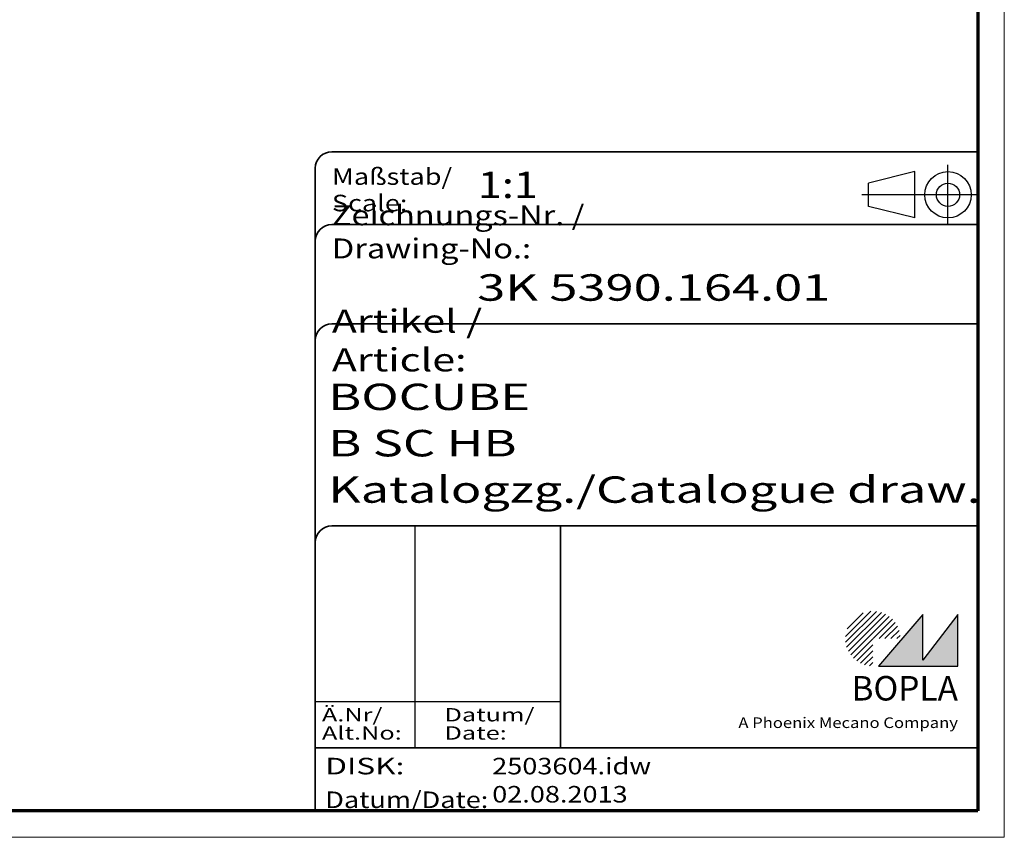
# Model space of a CAD drawing. Units: millimetres. Extents: x -4674 to 419, y 1 to 296.
# Drawn here: x 270 to 419, y 1 to 124 of the extents above; entities that cross this region are included whole.
import ezdxf
from ezdxf.enums import TextEntityAlignment as Align

# ---------------------------------------------------------------- set-up
doc = ezdxf.new("R2010")
doc.units = ezdxf.units.MM
doc.linetypes.add('ACAD_ISO04W100', pattern=[30, 24, -3, 0, -3])
doc.linetypes.add('DASHED', pattern=[0.2067, 0.1654, -0.0413])
doc.layers.get('0').update_dxf_attribs({"lineweight": 25})
for name, color, linetype, lineweight in [('Schraffur (ISO)', 1, 'Continuous', 18), ('Sichtbar schmal (ISO)', 1, 'Continuous', 25), ('Titel (ISO)', 5, 'Continuous', 50), ('Verdeckt (ISO)', 5, 'DASHED', 35)]:
    doc.layers.add(name, color=color, linetype=linetype, lineweight=lineweight)
doc.styles.add('Notiztext (DIN)', font='isocpeur.ttf', dxfattribs={"width": 1.100000023841857})
doc.styles.get("Standard").update_dxf_attribs({"font": 'isocpeur.ttf', "width": 1.100000023841857})
doc.styles.add('Textstil142', font='isocpeur.ttf', dxfattribs={"width": 1.399999976158142})
doc.styles.add('Textstil143', font='isocpeur.ttf', dxfattribs={"width": 1.399999976158142})
doc.styles.add('Textstil144', font='isocpeur.ttf', dxfattribs={"width": 1.399999976158142})
doc.styles.add('Textstil242', font='isocpeur.ttf', dxfattribs={"width": 1.200000047683715})
doc.styles.add('Textstil243', font='isocpeur.ttf', dxfattribs={"width": 1.399999976158142})
doc.styles.add('Textstil248', font='isocpeui.ttf', dxfattribs={"width": 1.200000047683715})
doc.styles.add('Textstil249', font='isocpeui.ttf', dxfattribs={"width": 1.399999976158142})
doc.styles.add('Textstil68', font='isocpeur.ttf', dxfattribs={"width": 1.200000047683715})

# ---------------------------------------------------------------- blocks, each defined once
blk = doc.blocks.new('Ränder Bopla-A3-Rahmen')
at = {"color": 1, "linetype": 'Continuous', "lineweight": 18}
for p, q in [((419, 296), (419, 1.000000000000014)), ((419, 0.9999999999999998), (1.000000000000014, 0.9999999999999964))]:
    blk.add_line(p, q, dxfattribs=at)
at = {"color": 3, "linetype": 'Continuous', "lineweight": 70}
for p, q in [((415, 292), (415, 5)), ((415, 4.999999999999999), (20, 4.999999999999999))]:
    blk.add_line(p, q, dxfattribs=at)
blk = doc.blocks.new('Schriftfelder Katalogzeichnung')
at = {"layer": 'Schraffur (ISO)'}
h = blk.add_hatch(dxfattribs=at)
h.set_pattern_fill('ANSI31', color=1, scale=5.08, style=0)
h.set_pattern_definition([(45, (0, 0), (-0.4490128060534576, 0.4490128060534577), [])])
edge = h.paths.add_edge_path()
edge.add_line((395.7841604702593, 37.30672884538172), (391.6341604702594, 37.30672884538172))
edge.add_line((391.6341604702593, 37.30672884538172), (391.6341604702593, 33.15672884538172))
edge.add_arc((391.6341604702593, 37.30672884538172), 4.15, 0, 270, ccw=False)
blk.add_hatch(color=7, dxfattribs=at).paths.add_polyline_path([(392.4841604702593, 33.15672884538172), (404.4841604702593, 33.15672884538172), (404.4841604702593, 40.95672884538171), (399.1841604702593, 34.05672884538172), (399.1841604702593, 40.95672884538171)])
at = {"color": 1, "linetype": 'ACAD_ISO04W100'}
for p, q in [((402.9841604702583, 99.80672884538173), (402.9841604702583, 108.8067288453812)), ((407.4841604702583, 104.3067288453815), (389.9841604702589, 104.3067288453815))]:
    blk.add_line(p, q, dxfattribs=at)
at = {"color": 5, "linetype": 'Continuous'}
for p, q in [((397.9841604702583, 107.806728845382), (390.9841604702583, 106.0567288453815)), ((397.9841604702593, 100.8067288453819), (397.9841604702583, 107.806728845382)), ((390.9841604702591, 102.5567288453815), (390.9841604702583, 106.0567288453815)), ((397.9841604702593, 100.8067288453819), (390.9841604702591, 102.5567288453815))]:
    blk.add_line(p, q, dxfattribs=at)
at = {"color": 1, "linetype": 'Continuous', "lineweight": 25}
for p, q in [((322.4841608643612, 54.30672884538171), (322.4841608643612, 20.80672884538172)), ((307.4841608643612, 27.80672884538172), (344.4841608643616, 27.80672884538172))]:
    blk.add_line(p, q, dxfattribs=at)
at = {"color": 7, "linetype": 'Continuous'}
for p, q in [((399.1841604702593, 40.95672884538171), (392.4841604702593, 33.15672884538172)), ((404.4841604702593, 40.95672884538171), (399.1841604702593, 34.05672884538172)), ((399.1841604702593, 34.05672884538172), (399.1841604702593, 40.95672884538171)), ((404.4841604702593, 33.15672884538172), (404.4841604702593, 40.95672884538171)), ((392.4841604702593, 33.15672884538172), (404.4841604702593, 33.15672884538172))]:
    blk.add_line(p, q, dxfattribs=at)
at = {"color": 5, "linetype": 'Continuous'}
for radius in [3.5, 1.75]:
    blk.add_circle((402.9841604702583, 104.3067288453815), radius, dxfattribs=at)
at = {"layer": 'Titel (ISO)', "lineweight": 18}
for p, q in [((411.4841604702593, 7.306728845381712), (411.4841604702593, 8.306728845381713)), ((410.4841604702592, 7.306728845381712), (411.4841604702593, 7.306728845381712))]:
    blk.add_line(p, q, dxfattribs=at)
at = {"layer": 'Verdeckt (ISO)', "color": 5, "linetype": 'Continuous', "lineweight": 35}
for p, q in [((407.4841604702583, 110.8067288453817), (309.9841608643611, 110.8067288453817)), ((307.4841608643611, 108.3067288453817), (307.4841608643612, 11.30672884538171)), ((407.4841604702583, 99.80672884538173), (309.9841608643611, 99.80672884538173)), ((407.4841604702593, 84.8067288453817), (309.9841608643612, 84.80672884538167)), ((407.4841604702593, 54.30672884538171), (309.9841608643612, 54.30672884538171)), ((407.4841604702593, 20.80672884538171), (307.4841608643612, 20.80672884538171))]:
    blk.add_line(p, q, dxfattribs=at)
at = {"layer": 'Verdeckt (ISO)', "color": 5, "linetype": 'Continuous'}
blk.add_line((344.4841608643616, 54.30672884538171), (344.4841608643616, 20.80672884538172), dxfattribs=at)
at = {"layer": 'Verdeckt (ISO)', "color": 5, "linetype": 'Continuous', "lineweight": 35}
for centre in [(309.9841608643611, 108.3067288453817), (309.9841608643611, 97.30672884538173), (309.9841608643612, 82.30672884538168), (309.9841608643612, 51.80672884538171)]:
    blk.add_arc(centre, 2.5, 90, 180, dxfattribs=at)
at = {"color": 5, "style": 'Textstil142', "width": 1.400000095367431}
blk.add_text('DISK:', height=2.5, dxfattribs=at).set_placement((308.9841608643611, 16.80672884538171))
at = {"color": 7, "insert": (309.9841608643612, 77.64006219858825), "char_height": 3.499999940395355, "attachment_point": 7}
blk.add_mtext('\\fISOCPEUR|b0|i0;\\W1.30;\\H3.5000;Artikel / \\fISOCPEUR|b0|i1;\\W1.30;\\H3.5000;Article:', dxfattribs=at)
at = {"color": 5, "insert": (308.9841608643611, 11.72339551204838), "char_height": 2.5, "attachment_point": 7}
blk.add_mtext('\\fISOCPEUR|b0|i0;\\W1.20;\\H2.5000;Datum/\\fISOCPEUR|b0|i1;\\W1.20;\\H2.5000;Date:', dxfattribs=at)
at = {"color": 5, "style": 'Textstil68', "width": 1.199999999999999}
for tag, p in [('DATEINAME_001', (334.1841608738607, 16.80672884538171)), ('ERSTELLUNGSDATUM_001', (334.1841608738607, 12.55672884538171))]:
    blk.add_attdef(tag, p, '', height=2.5, dxfattribs=at)
at = {"layer": 'Sichtbar schmal (ISO)', "color": 1}
for s, height, style, width, p in [('Maßstab/', 2.5, 'Textstil68', 1.200000047683715, (309.9841608643612, 105.8067288453817)), ('Scale:', 2.5, 'Textstil248', 1.200000047683715, (309.9841608643612, 101.8067288453817)), ('Ä.Nr/', 2.000000029802322, 'Textstil144', 1.400000095367431, (308.4841608643612, 24.80672884538173)), ('Datum/', 2.000000029802322, 'Textstil144', 1.400000095367431, (326.9841608643612, 24.80672884538173)), ('Alt.No:', 2.000000029802322, 'Textstil249', 1.400000095367431, (308.4841608643612, 22.05672884538172)), ('Date:', 2.000000029802322, 'Textstil249', 1.400000095367431, (326.9841608643612, 22.05672884538172))]:
    blk.add_text(s, height=height, dxfattribs=dict(at, style=style, width=width)).set_placement(p)
at = {"layer": 'Sichtbar schmal (ISO)', "color": 1, "insert": (309.9841608643612, 94.7056157246669), "char_height": 3.000000119209289, "attachment_point": 7}
blk.add_mtext('\\fISOCPEUR|b0|i0;\\W1.20;\\H3.0000;Zeichnungs-Nr. / \\fISOCPEUR|b0|i1;\\W1.20;\\H3.0000;Drawing-No.:', dxfattribs=at)
at = {"layer": 'Sichtbar schmal (ISO)', "color": 1, "style": 'Textstil144', "width": 1.400000095367431}
for tag, p in [('19-Ä-Nr._-10-', (309.4841608643612, 53.55672887518403)), ('19-Datum_-10-', (324.4841608643612, 53.55672887518403)), ('18-Ä-Nr._-9-', (309.4841608643612, 51.05672887518403)), ('18-Datum_-9-', (324.4841608643612, 51.05672887518403)), ('17-Ä-Nr._-8-', (309.4841608643612, 48.55672887518403)), ('17-Datum_-8-', (324.4841608643612, 48.55672887518403)), ('16-Ä-Nr._-7-', (309.4841608643612, 46.05672887518403)), ('16-Datum_-7-', (324.4841608643612, 46.05672887518403)), ('15-Ä-Nr._-6-', (309.4841608643612, 43.55672887518403)), ('15-Datum_-6-', (324.4841608643612, 43.55672887518403)), ('14-Ä-Nr._-5-', (309.4841608643612, 41.05672887518403)), ('14-Datum_-5-', (324.4841608643612, 41.05672887518403)), ('13-Ä-Nr._-4-', (309.4841608643612, 38.55672887518404)), ('13-Datum_-4-', (324.4841608643612, 38.55672887518404)), ('12-Ä-Nr._-3-', (309.4841608643611, 36.05672887518404)), ('12-Datum_-3-', (324.4841608643612, 36.05672887518404)), ('11-Ä-Nr._-2-', (309.4841608643612, 33.55672887518404)), ('11-Datum_-2-', (324.4841608643612, 33.55672887518404)), ('10-Ä-Nr._-1-', (309.4841608643612, 31.05672887518404)), ('10-Datum_-1-', (324.4841608643612, 31.05672887518404))]:
    blk.add_attdef(tag, text='', height=2.000000029802322, dxfattribs=at).set_placement(p, align=Align.TOP_LEFT)
at = {"layer": 'Titel (ISO)', "color": 7, "insert": (404.4841604702593, 27.95672884538171), "char_height": 3.700000047683715, "width": 19.88467931747436, "attachment_point": 9, "style": 'Notiztext (DIN)'}
blk.add_mtext('\\fArial|b1|i0;\\H3.7000;BOPLA', dxfattribs=at)
at = {"layer": 'Titel (ISO)', "color": 5, "insert": (404.4841604702591, 23.80672884538171), "char_height": 1.599999964237213, "width": 34.88244139839253, "attachment_point": 9, "style": 'Notiztext (DIN)'}
blk.add_mtext('\\fArial|b0|i0;\\W1.15;\\H1.6000;A Phoenix Mecano Company', dxfattribs=at)
at = {"layer": 'Titel (ISO)', "color": 7}
for tag, p, height, style, width in [('02-Maßstab_001', (332.0041608724078, 103.8067288453817), 4.000000059604644, 'Textstil242', 1.199999999999999), ('03-Zchn.Nr._001', (331.9241608737489, 88.30672884538176), 4.000000059604644, 'Textstil143', 1.399999999999999), ('07-Artikel-Modell_001', (309.4262928483785, 71.80672884538674), 3.98477166891098, 'Textstil243', 1.399999999999999), ('08-Artikel-Benennung_001', (309.4241608737489, 64.80672884538674), 4.000000059604644, 'Textstil143', 1.399999999999999), ('09-Artikel-Benennung_(2.Zeile)_001', (309.4262928483785, 57.80672884538674), 3.98477166891098, 'Textstil243', 1.399999999999999)]:
    blk.add_attdef(tag, p, '', height=height, dxfattribs=dict(at, style=style, width=width))

msp = doc.modelspace()

# ---------------------------------------------------------------- block references
msp.add_blockref('Ränder Bopla-A3-Rahmen', (0, 0))
msp.add_blockref('Schriftfelder Katalogzeichnung', (7.515839529740802, -6.306728845381716)).add_auto_attribs({'DATEINAME_001': '2503604.idw', 'ERSTELLUNGSDATUM_001': '02.08.2013', '07-Artikel-Modell_001': 'BOCUBE', '03-Zchn.Nr._001': '3K 5390.164.01', '02-Maßstab_001': '1:1', '08-Artikel-Benennung_001': 'B SC HB', '09-Artikel-Benennung_(2.Zeile)_001': 'Katalogzg./Catalogue draw.'})

doc.saveas('drawing.dxf')
